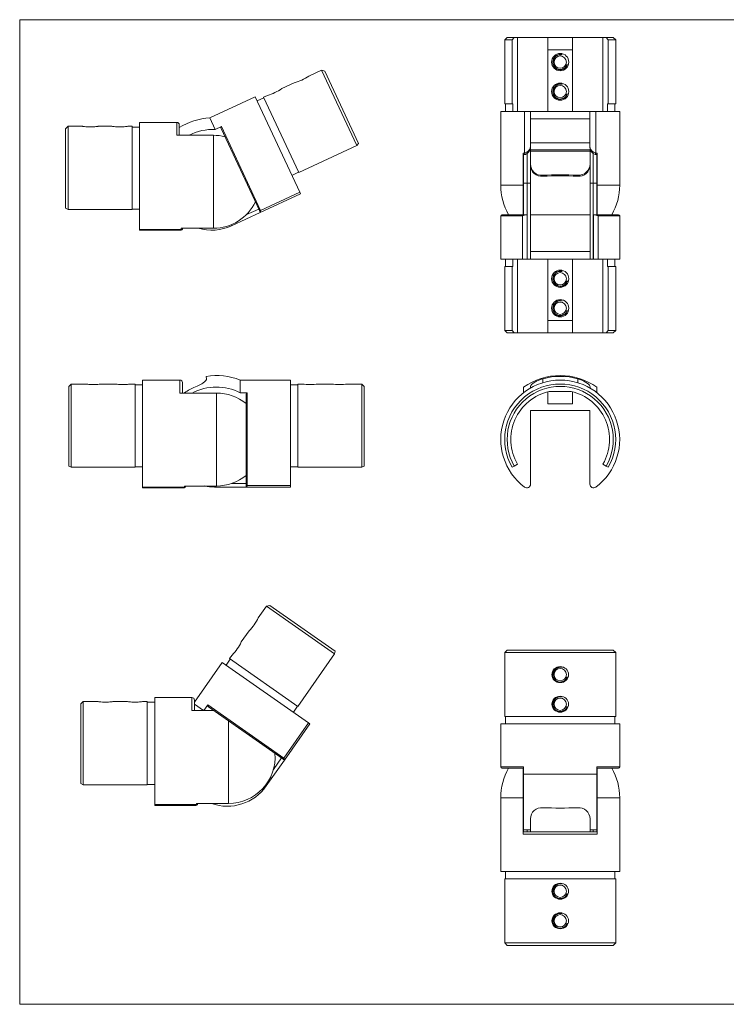
# Model space of a CAD drawing. Units: millimetres. Extents: x 10 to 584, y 10 to 410.
# Drawn here: x 10 to 297, y 10 to 410 of the extents above; entities that cross this region are included whole.
import ezdxf

# ---------------------------------------------------------------- set-up
doc = ezdxf.new("R2010")
doc.units = ezdxf.units.MM
doc.header["$LTSCALE"] = 2
doc.layers.add('FORMAT', color=7, linetype='Continuous')

msp = doc.modelspace()

# ---------------------------------------------------------------- linework, layer by layer
at = {"color": 7, "linetype": 'Continuous', "lineweight": 0}
for p, q in [((584, 410), (10, 410)), ((10, 410), (10, 10)), ((10, 10), (584, 10))]:
    msp.add_line(p, q, dxfattribs=at)
at = {"color": 7, "linetype": 'Continuous', "lineweight": 15}
for p, q in [((207.99, 402.77), (206.99, 401.77)), ((206.99, 401.77), (206.99, 375.77)), ((210.01, 401.77), (206.99, 401.77)), ((207.99, 402.77), (210.88, 402.77)), ((210.88, 402.77), (210.01, 401.77)), ((210.01, 401.77), (210.01, 375.77)), ((210.88, 402.77), (212.18, 402.77)), ((212.18, 402.77), (212.18, 372.77)), ((212.18, 402.77), (225.09, 402.77)), ((224.54, 397.77), (224.54, 402.64)), ((225.09, 402.77), (233.99, 402.77)), ((233.99, 402.77), (246.9, 402.77)), ((234.54, 402.64), (234.54, 397.77)), ((246.9, 402.77), (246.9, 372.77)), ((246.9, 402.77), (248.2, 402.77)), ((249.07, 401.77), (248.2, 402.77)), ((248.2, 402.77), (251.09, 402.77)), ((249.07, 401.77), (249.07, 375.77)), ((252.09, 401.77), (249.07, 401.77)), ((252.09, 401.77), (251.09, 402.77)), ((252.09, 375.77), (252.09, 401.77)), ((234.54, 397.77), (224.54, 397.77)), ((224.54, 397.77), (224.54, 372.77)), ((234.54, 397.77), (234.54, 372.77)), ((132.62, 389.52), (127.41, 387.09)), ((133.95, 389.03), (132.62, 389.52)), ((146.91, 358.86), (132.62, 389.52)), ((133.95, 389.03), (147.61, 359.74)), ((121.52, 384.34), (116.53, 382.02)), ((105.66, 378.71), (87.2, 370.1)), ((123.73, 339.95), (105.66, 378.71)), ((109.18, 378.26), (106.46, 376.99)), ((110.64, 379.27), (109.05, 378.53)), ((123.35, 347.87), (109.05, 378.53)), ((205.39, 372.77), (205.39, 342.77)), ((215.09, 372.77), (205.39, 372.77)), ((210.01, 375.77), (206.99, 375.77)), ((207.29, 375.77), (207.29, 372.77)), ((210.27, 375.77), (210.01, 375.77)), ((210.27, 372.77), (210.27, 375.77)), ((217.49, 372.77), (215.09, 372.77)), ((215.09, 355.79), (215.09, 372.77)), ((217.49, 358.33), (217.49, 372.77)), ((241.59, 372.77), (217.49, 372.77)), ((243.99, 372.77), (241.59, 372.77)), ((241.59, 358.33), (241.59, 372.77)), ((243.99, 355.79), (243.99, 372.77)), ((253.69, 372.77), (243.99, 372.77)), ((248.81, 375.77), (248.81, 372.77)), ((249.07, 375.77), (248.81, 375.77)), ((252.09, 375.77), (249.07, 375.77)), ((251.79, 372.77), (251.79, 375.77)), ((253.69, 342.77), (253.69, 372.77)), ((73.83, 368.3), (58.67, 368.3)), ((58.67, 368.3), (58.67, 324.79)), ((87.2, 370.1), (89.37, 365.44)), ((241.59, 369.77), (217.49, 369.77)), ((29.67, 366.7), (28.67, 365.7)), ((28.67, 333.37), (28.67, 365.7)), ((35.42, 366.7), (29.67, 366.7)), ((29.67, 366.7), (29.67, 332.87)), ((47.42, 366.7), (41.92, 366.7)), ((55.67, 366.7), (53.92, 366.7)), ((55.67, 366.7), (55.67, 332.87)), ((58.67, 366.4), (55.67, 366.4)), ((74.83, 363.03), (74.83, 367.3)), ((91.97, 366.65), (89.37, 365.44)), ((107.37, 332.45), (91.79, 365.86)), ((91.97, 366.65), (107.87, 332.55)), ((73.83, 363.03), (88.67, 363.03)), ((88.67, 325.26), (88.67, 363.03)), ((146.91, 358.86), (123.35, 347.87)), ((147.61, 359.74), (146.91, 358.86)), ((217.44, 357.94), (217.44, 343.6)), ((217.44, 356.61), (241.64, 356.61)), ((217.49, 359.98), (241.59, 359.98)), ((241.64, 343.6), (241.64, 357.9)), ((214.49, 355.79), (215.09, 355.79)), ((214.49, 355.79), (214.49, 342.77)), ((214.49, 355.29), (215.39, 355.29)), ((214.64, 343.6), (214.64, 355.29)), ((242.94, 343.6), (242.94, 355.62)), ((243.69, 355.29), (244.6, 355.29)), ((243.99, 355.79), (244.59, 355.79)), ((244.44, 355.29), (244.44, 343.6)), ((244.59, 355.79), (244.59, 342.77)), ((120.57, 346.74), (123.28, 348.01)), ((214.64, 347.77), (214.49, 347.77)), ((222.44, 346.81), (222.44, 346.39)), ((236.64, 346.39), (236.64, 346.81)), ((244.59, 347.77), (244.44, 347.77)), ((214.49, 342.77), (214.49, 330.77)), ((214.64, 343.6), (216.14, 343.6)), ((214.64, 330.77), (214.64, 343.6)), ((216.14, 343.6), (216.14, 330.75)), ((216.14, 343.6), (217.44, 343.6)), ((217.44, 343.6), (217.44, 312.77)), ((241.64, 343.6), (242.94, 343.6)), ((241.64, 312.77), (241.64, 343.6)), ((244.44, 343.6), (242.94, 343.6)), ((242.94, 330.75), (242.94, 343.6)), ((244.44, 343.6), (244.44, 330.77)), ((244.59, 342.77), (244.59, 330.77)), ((124.02, 339.32), (107.72, 331.72)), ((124.02, 339.32), (107.73, 331.73)), ((107.87, 332.55), (123.73, 339.95)), ((123.73, 339.95), (124.02, 339.32)), ((214.49, 337.77), (214.64, 337.77)), ((244.44, 337.77), (244.59, 337.77)), ((29.67, 332.87), (28.67, 333.37)), ((29.67, 332.87), (55.67, 332.87)), ((55.67, 333.02), (58.67, 333.02)), ((107.73, 331.73), (96.08, 326.29)), ((96.08, 326.29), (107.73, 331.73)), ((205.39, 330.27), (205.39, 312.77)), ((205.89, 330.77), (214.81, 330.77)), ((214.17, 312.77), (214.17, 330.27)), ((216.14, 330.75), (216.08, 330.76)), ((216.08, 330.76), (216.08, 312.77)), ((216.14, 312.77), (216.14, 330.75)), ((241.64, 330.68), (217.44, 330.68)), ((243.01, 330.76), (242.94, 330.75)), ((242.94, 330.75), (242.94, 312.77)), ((243.01, 312.77), (243.01, 330.76)), ((244.27, 330.77), (253.19, 330.77)), ((244.92, 330.27), (244.92, 312.77)), ((253.69, 312.77), (253.69, 330.27)), ((75.65, 324.79), (58.67, 324.79)), ((58.67, 324.79), (58.67, 324.5)), ((58.67, 324.5), (75.3, 324.5)), ((75.3, 324.5), (75.31, 324.5)), ((75.65, 325.26), (88.67, 325.26)), ((75.65, 324.79), (75.65, 325.26)), ((76.15, 325.19), (76.15, 325.26)), ((205.39, 312.77), (214.17, 312.77)), ((207.29, 312.77), (207.29, 309.77)), ((210.27, 309.77), (210.27, 312.77)), ((212.18, 282.77), (212.18, 312.77)), ((216.08, 312.77), (214.17, 312.77)), ((216.14, 312.77), (216.08, 312.77)), ((217.44, 312.77), (216.14, 312.77)), ((217.44, 315.77), (241.64, 315.77)), ((217.44, 312.77), (241.64, 312.77)), ((224.54, 287.77), (224.54, 312.77)), ((234.54, 287.77), (234.54, 312.77)), ((242.94, 312.77), (241.64, 312.77)), ((242.94, 312.77), (243.01, 312.77)), ((244.92, 312.77), (243.01, 312.77)), ((244.92, 312.77), (253.69, 312.77)), ((246.9, 282.77), (246.9, 312.77)), ((248.81, 312.77), (248.81, 309.77)), ((251.79, 309.77), (251.79, 312.77)), ((206.99, 309.77), (206.99, 283.77)), ((206.99, 309.77), (210.01, 309.77)), ((210.01, 283.77), (210.01, 309.77)), ((210.01, 309.77), (210.27, 309.77)), ((248.81, 309.77), (249.07, 309.77)), ((249.07, 283.77), (249.07, 309.77)), ((249.07, 309.77), (252.09, 309.77)), ((252.09, 283.77), (252.09, 309.77)), ((224.54, 287.77), (234.54, 287.77)), ((224.54, 282.9), (224.54, 287.77)), ((234.54, 287.77), (234.54, 282.9)), ((206.99, 283.77), (207.99, 282.77)), ((206.99, 283.77), (210.01, 283.77)), ((210.88, 282.77), (207.99, 282.77)), ((210.01, 283.77), (210.88, 282.77)), ((212.18, 282.77), (210.88, 282.77)), ((225.09, 282.77), (212.18, 282.77)), ((233.99, 282.77), (225.09, 282.77)), ((246.9, 282.77), (233.99, 282.77)), ((248.2, 282.77), (246.9, 282.77)), ((248.2, 282.77), (249.07, 283.77)), ((251.09, 282.77), (248.2, 282.77)), ((249.07, 283.77), (252.09, 283.77)), ((251.09, 282.77), (252.09, 283.77)), ((85.74, 265.11), (85.9, 264.13)), ((30.94, 262), (29.94, 261)), ((29.94, 228.67), (29.94, 261)), ((36.69, 262), (30.94, 262)), ((30.94, 262), (30.94, 228.17)), ((48.69, 262), (43.19, 262)), ((56.94, 262), (55.19, 262)), ((56.94, 262), (56.94, 228.17)), ((59.94, 261.7), (56.94, 261.7)), ((75.1, 263.6), (59.94, 263.6)), ((59.94, 263.6), (59.94, 220.1)), ((76.1, 258.34), (76.1, 262.6)), ((119.94, 263.6), (99.58, 263.6)), ((99.58, 263.6), (99.58, 258.45)), ((119.94, 220.82), (119.94, 263.6)), ((122.94, 261.7), (119.94, 261.7)), ((124.7, 262), (122.94, 262)), ((122.94, 228.17), (122.94, 262)), ((136.7, 262), (131.19, 262)), ((148.94, 262), (143.19, 262)), ((149.94, 261), (148.94, 262)), ((148.94, 228.17), (148.94, 262)), ((149.94, 261), (149.94, 228.67)), ((214.64, 258.45), (214.64, 260.76)), ((217.44, 260.81), (217.44, 260.35)), ((241.64, 260.35), (241.64, 260.81)), ((244.44, 260.76), (244.44, 258.45)), ((75.1, 258.34), (89.94, 258.34)), ((76.94, 258.34), (76.94, 258.44)), ((89.94, 220.56), (89.94, 258.34)), ((102.44, 258.45), (99.58, 258.45)), ((101.94, 220.95), (101.94, 257.81)), ((102.44, 258.45), (102.44, 220.82)), ((224.54, 254), (224.54, 258.86)), ((225.09, 259), (233.99, 259)), ((234.54, 258.86), (234.54, 254)), ((234.54, 254), (224.54, 254)), ((241.59, 251.28), (217.49, 251.28)), ((217.49, 251.28), (217.49, 221.3)), ((241.59, 221.3), (241.59, 251.28)), ((30.94, 228.17), (29.94, 228.67)), ((30.94, 228.17), (56.94, 228.17)), ((56.94, 228.32), (59.94, 228.32)), ((119.94, 228.32), (122.94, 228.32)), ((148.94, 228.17), (122.94, 228.17)), ((149.94, 228.67), (148.94, 228.17)), ((210.88, 228.67), (210.01, 228.17)), ((210.88, 228.67), (212.18, 229.42)), ((246.9, 229.42), (248.2, 228.67)), ((249.07, 228.17), (248.2, 228.67)), ((76.92, 220.1), (59.94, 220.1)), ((59.94, 220.1), (59.94, 219.8)), ((76.92, 220.56), (89.94, 220.56)), ((76.92, 220.1), (76.92, 220.56)), ((77.42, 220.5), (77.42, 220.56)), ((101.97, 220.14), (89.11, 220.14)), ((89.11, 220.14), (101.97, 220.14)), ((119.94, 220.14), (101.96, 220.14)), ((119.94, 220.14), (101.97, 220.14)), ((102.44, 220.82), (119.94, 220.82)), ((119.94, 220.82), (119.94, 220.14)), ((59.94, 219.8), (76.57, 219.8)), ((76.57, 219.8), (76.58, 219.8)), ((110.2, 171.74), (106.9, 167.03)), ((111.59, 171.98), (110.2, 171.74)), ((137.9, 152.34), (110.2, 171.74)), ((111.59, 171.98), (138.07, 153.44)), ((103.17, 161.7), (100.02, 157.2)), ((137.9, 152.34), (122.99, 131.04)), ((138.07, 153.44), (137.9, 152.34)), ((207.99, 153.92), (206.99, 152.92)), ((206.99, 152.92), (206.99, 126.92)), ((252.09, 152.92), (206.99, 152.92)), ((207.99, 153.92), (251.09, 153.92)), ((252.09, 152.92), (251.09, 153.92)), ((252.09, 126.92), (252.09, 152.92)), ((92.25, 148.9), (80.98, 132.81)), ((127.29, 124.37), (92.25, 148.9)), ((95.53, 150.27), (93.81, 147.81)), ((96.29, 151.87), (95.28, 150.44)), ((122.99, 131.04), (95.28, 150.44)), ((35.83, 133.02), (34.83, 132.02)), ((34.83, 99.7), (34.83, 132.02)), ((41.58, 133.02), (35.83, 133.02)), ((35.83, 133.02), (35.83, 99.2)), ((53.58, 133.02), (48.08, 133.02)), ((61.83, 133.02), (60.08, 133.02)), ((61.83, 133.02), (61.83, 99.2)), ((64.83, 132.72), (61.83, 132.72)), ((79.98, 134.62), (64.83, 134.62)), ((64.83, 134.62), (64.83, 91.12)), ((80.98, 129.36), (80.98, 133.62)), ((79.98, 129.36), (88.78, 129.36)), ((80.98, 131.92), (84.65, 129.36)), ((86.43, 131.61), (84.85, 129.36)), ((86.43, 131.61), (117.25, 110.03)), ((116.87, 109.69), (86.67, 130.84)), ((121.15, 128.67), (122.87, 131.12)), ((117.25, 110.03), (127.29, 124.37)), ((127.29, 124.37), (127.85, 123.97)), ((252.09, 126.92), (206.99, 126.92)), ((207.29, 126.92), (207.29, 123.92)), ((251.79, 123.92), (251.79, 126.92)), ((127.85, 123.97), (117.54, 109.24)), ((127.85, 123.97), (117.54, 109.24)), ((205.39, 123.92), (205.39, 106.42)), ((253.69, 123.92), (205.39, 123.92)), ((253.69, 106.42), (253.69, 123.92)), ((117.54, 109.24), (110.17, 98.71)), ((110.17, 98.71), (117.54, 109.24)), ((214.64, 105.92), (205.89, 105.92)), ((214.49, 105.92), (214.49, 93.92)), ((214.64, 106.42), (214.64, 103.55)), ((244.44, 106.42), (244.44, 103.55)), ((253.19, 105.92), (244.44, 105.92)), ((244.59, 105.92), (244.59, 93.92)), ((214.64, 80.92), (214.64, 103.55)), ((214.64, 103.55), (244.44, 103.55)), ((244.44, 103.55), (244.44, 80.92)), ((35.83, 99.2), (34.83, 99.7)), ((35.83, 99.2), (61.83, 99.2)), ((61.83, 99.35), (64.83, 99.35)), ((214.64, 98.92), (214.49, 98.92)), ((244.59, 98.92), (244.44, 98.92)), ((205.39, 93.92), (205.39, 63.92)), ((214.49, 79.08), (214.49, 93.92)), ((244.59, 79.08), (244.59, 93.92)), ((253.69, 63.92), (253.69, 93.92)), ((81.8, 91.12), (64.83, 91.12)), ((64.83, 91.12), (64.83, 90.82)), ((64.83, 90.82), (81.46, 90.82)), ((81.46, 90.82), (81.46, 90.82)), ((81.8, 91.59), (94.83, 91.59)), ((81.8, 91.12), (81.8, 91.59)), ((82.3, 91.52), (82.3, 91.59)), ((214.49, 88.92), (214.64, 88.92)), ((244.44, 88.92), (244.59, 88.92)), ((217.44, 85.36), (217.44, 80.92)), ((241.64, 80.92), (241.64, 85.36)), ((244.61, 80.08), (214.48, 80.08)), ((214.64, 81.4), (214.49, 81.4)), ((217.44, 80.92), (214.64, 80.92)), ((214.64, 80.08), (214.64, 80.92)), ((216.14, 80.92), (216.14, 80.08)), ((217.44, 80.92), (217.44, 80.08)), ((244.44, 80.92), (241.64, 80.92)), ((241.64, 80.08), (241.64, 80.92)), ((242.94, 80.08), (242.94, 80.92)), ((244.59, 81.4), (244.44, 81.4)), ((244.44, 80.92), (244.44, 80.08)), ((244.59, 79.08), (214.49, 79.08)), ((205.39, 63.92), (253.69, 63.92)), ((206.99, 60.92), (206.99, 34.92)), ((206.99, 60.92), (252.09, 60.92)), ((207.29, 63.92), (207.29, 60.92)), ((251.79, 60.92), (251.79, 63.92)), ((252.09, 34.92), (252.09, 60.92)), ((206.99, 34.92), (207.99, 33.92)), ((206.99, 34.92), (252.09, 34.92)), ((251.09, 33.92), (207.99, 33.92)), ((251.09, 33.92), (252.09, 34.92))]:
    msp.add_line(p, q, dxfattribs=at)
at = {"color": 8, "linetype": 'Continuous', "lineweight": 15}
for p, q in [((73.83, 363.03), (73.83, 368.3)), ((217.44, 357.07), (241.64, 357.07)), ((205.39, 342.77), (214.49, 342.77)), ((244.59, 342.77), (253.69, 342.77)), ((101.9, 330.66), (107.08, 333.08)), ((214.17, 330.27), (205.39, 330.27)), ((253.69, 330.27), (244.92, 330.27)), ((95.89, 326.69), (96.08, 326.29)), ((222.44, 264.13), (222.44, 262.53)), ((236.64, 262.53), (236.64, 264.13)), ((75.1, 258.34), (75.1, 263.6)), ((89.11, 220.56), (89.11, 220.14)), ((96.23, 221.64), (101.94, 221.64)), ((79.98, 129.36), (79.98, 134.62)), ((94.83, 91.59), (94.83, 125.12)), ((113.02, 105.41), (116.3, 110.09)), ((205.39, 106.42), (214.64, 106.42)), ((244.44, 106.42), (253.69, 106.42)), ((109.8, 98.97), (110.17, 98.71)), ((214.49, 93.92), (205.39, 93.92)), ((253.69, 93.92), (244.59, 93.92)), ((214.64, 81.14), (214.49, 81.14)), ((244.59, 81.14), (244.44, 81.14))]:
    msp.add_line(p, q, dxfattribs=at)
at = {"color": 7, "linetype": 'Continuous', "lineweight": 15, "flags": 128}
for points in [[(41.92, 366.7), (41.92, 366.7), (41.86, 366.69), (41.68, 366.66), (41.37, 366.62), (40.97, 366.57), (40.48, 366.52), (39.92, 366.48), (39.31, 366.45), (38.67, 366.44), (38.04, 366.45), (37.43, 366.48), (36.87, 366.52), (36.38, 366.57), (35.97, 366.62), (35.67, 366.66), (35.49, 366.69), (35.42, 366.7), (35.42, 366.7)], [(53.92, 366.7), (53.92, 366.7), (53.86, 366.69), (53.68, 366.66), (53.37, 366.62), (52.97, 366.57), (52.48, 366.52), (51.92, 366.48), (51.31, 366.45), (50.67, 366.44), (50.04, 366.45), (49.43, 366.48), (48.87, 366.52), (48.38, 366.57), (47.97, 366.62), (47.67, 366.66), (47.49, 366.69), (47.42, 366.7), (47.42, 366.7)], [(216.14, 355.63), (216.14, 355.18), (216.14, 354.04), (216.14, 352.86), (216.14, 351.63), (216.14, 350.35), (216.14, 349.04), (216.14, 347.71), (216.14, 346.35), (216.14, 344.98), (216.14, 343.6)], [(107.71, 331.72), (107.71, 331.72), (107.71, 331.76), (107.73, 331.81), (107.74, 331.87), (107.79, 332.04), (107.82, 332.17), (107.85, 332.34), (107.87, 332.54), (107.87, 332.55)], [(85.9, 264.13), (85.91, 264), (85.87, 263.86), (85.8, 263.7), (85.69, 263.53), (85.55, 263.36), (85.38, 263.17), (85.17, 262.98), (84.93, 262.78), (84.67, 262.58), (84.42, 262.4), (83.94, 262.09), (83.69, 261.93), (83.43, 261.79), (82.9, 261.5), (82.36, 261.24), (82.09, 261.11), (81.38, 260.81)], [(217.44, 260.81), (217.46, 260.98), (217.51, 261.15), (217.61, 261.34), (217.73, 261.54), (217.89, 261.73), (218.08, 261.93), (218.3, 262.13), (218.56, 262.33), (218.84, 262.54), (219.16, 262.74), (219.5, 262.94), (219.87, 263.14), (220.52, 263.45), (221.2, 263.73), (221.55, 263.85), (221.99, 264), (222.44, 264.13)], [(236.64, 264.13), (237.52, 263.86), (238.37, 263.53), (239.15, 263.17), (239.86, 262.78), (240.49, 262.36), (241, 261.93), (241.37, 261.51), (241.58, 261.11), (241.64, 260.81)], [(43.19, 262), (43.19, 262), (43.13, 261.99), (42.95, 261.96), (42.64, 261.92), (42.24, 261.87), (41.75, 261.82), (41.19, 261.78), (40.58, 261.75), (39.94, 261.74), (39.31, 261.75), (38.7, 261.78), (38.14, 261.82), (37.65, 261.87), (37.24, 261.92), (36.94, 261.96), (36.76, 261.99), (36.69, 262), (36.69, 262)], [(55.19, 262), (55.19, 262), (55.13, 261.99), (54.95, 261.96), (54.64, 261.92), (54.24, 261.87), (53.75, 261.82), (53.19, 261.78), (52.58, 261.75), (51.94, 261.74), (51.31, 261.75), (50.7, 261.78), (50.14, 261.82), (49.65, 261.87), (49.24, 261.92), (48.94, 261.96), (48.76, 261.99), (48.69, 262), (48.69, 262)], [(101.95, 220.15), (101.94, 220.15), (101.96, 220.18), (102, 220.21), (102.04, 220.26), (102.15, 220.4), (102.23, 220.5), (102.33, 220.65), (102.44, 220.82), (102.44, 220.82)], [(229.54, 147.17), (230.2, 147.11), (230.84, 146.92), (231.42, 146.62), (231.93, 146.22), (232.35, 145.73), (232.67, 145.17), (232.86, 144.56), (232.92, 143.92), (232.86, 143.29), (232.67, 142.68), (232.35, 142.12), (231.93, 141.63), (231.42, 141.22), (230.84, 140.92), (230.2, 140.74), (229.54, 140.67), (228.88, 140.74), (228.24, 140.92), (227.66, 141.22), (227.15, 141.63), (226.73, 142.12), (226.41, 142.68), (226.22, 143.29), (226.16, 143.92), (226.22, 144.56), (226.42, 145.17), (226.73, 145.73), (227.15, 146.22), (227.66, 146.62), (228.25, 146.92), (228.88, 147.11), (229.54, 147.17)], [(48.08, 133.02), (48.08, 133.02), (48.01, 133.01), (47.83, 132.99), (47.53, 132.94), (47.12, 132.9), (46.63, 132.85), (46.07, 132.81), (45.46, 132.78), (44.83, 132.77), (44.19, 132.78), (43.58, 132.81), (43.02, 132.85), (42.53, 132.9), (42.13, 132.94), (41.83, 132.99), (41.64, 133.01), (41.58, 133.02), (41.58, 133.02)], [(60.08, 133.02), (60.08, 133.02), (60.01, 133.01), (59.83, 132.99), (59.53, 132.94), (59.12, 132.9), (58.63, 132.85), (58.07, 132.81), (57.46, 132.78), (56.83, 132.77), (56.19, 132.78), (55.58, 132.81), (55.02, 132.85), (54.53, 132.9), (54.13, 132.94), (53.83, 132.99), (53.64, 133.01), (53.58, 133.02), (53.58, 133.02)], [(229.54, 135.17), (230.2, 135.11), (230.84, 134.92), (231.42, 134.62), (231.93, 134.22), (232.35, 133.73), (232.67, 133.17), (232.86, 132.56), (232.92, 131.92), (232.86, 131.29), (232.67, 130.68), (232.35, 130.12), (231.93, 129.63), (231.42, 129.22), (230.84, 128.92), (230.2, 128.74), (229.54, 128.67), (228.88, 128.74), (228.24, 128.92), (227.66, 129.22), (227.15, 129.63), (226.73, 130.12), (226.41, 130.68), (226.22, 131.29), (226.16, 131.92), (226.22, 132.56), (226.42, 133.17), (226.73, 133.73), (227.15, 134.22), (227.66, 134.62), (228.25, 134.92), (228.88, 135.11), (229.54, 135.17)], [(117.53, 109.23), (117.52, 109.23), (117.51, 109.26), (117.5, 109.31), (117.48, 109.38), (117.43, 109.55), (117.39, 109.67), (117.33, 109.84), (117.26, 110.02), (117.25, 110.03)], [(229.54, 52.67), (228.88, 52.74), (228.25, 52.92), (227.66, 53.22), (227.15, 53.63), (226.73, 54.12), (226.41, 54.68), (226.22, 55.29), (226.16, 55.92), (226.22, 56.56), (226.42, 57.17), (226.73, 57.73), (227.15, 58.22), (227.66, 58.62), (228.24, 58.92), (228.88, 59.11), (229.54, 59.17), (230.2, 59.11), (230.84, 58.92), (231.42, 58.62), (231.94, 58.22), (232.36, 57.73), (232.67, 57.17), (232.86, 56.55), (232.92, 55.92), (232.86, 55.29), (232.67, 54.68), (232.35, 54.12), (231.93, 53.62), (231.42, 53.22), (230.84, 52.92), (230.2, 52.74), (229.54, 52.67)], [(229.54, 40.67), (228.88, 40.74), (228.25, 40.92), (227.66, 41.22), (227.15, 41.63), (226.73, 42.12), (226.41, 42.68), (226.22, 43.29), (226.16, 43.92), (226.22, 44.56), (226.42, 45.17), (226.73, 45.73), (227.15, 46.22), (227.66, 46.62), (228.24, 46.92), (228.88, 47.11), (229.54, 47.17), (230.2, 47.11), (230.84, 46.92), (231.42, 46.62), (231.94, 46.22), (232.36, 45.73), (232.67, 45.17), (232.86, 44.55), (232.92, 43.92), (232.86, 43.29), (232.67, 42.68), (232.35, 42.12), (231.93, 41.62), (231.42, 41.22), (230.84, 40.92), (230.2, 40.74), (229.54, 40.67)]]:
    msp.add_lwpolyline(points, dxfattribs=at)
at = {"color": 8, "linetype": 'Continuous', "lineweight": 15, "flags": 128}
for points in [[(215.39, 355.29), (215.32, 355.31), (215.23, 355.38), (215.16, 355.49), (215.11, 355.63), (215.09, 355.79)], [(243.69, 355.29), (243.76, 355.31), (243.85, 355.38), (243.93, 355.49), (243.97, 355.63), (243.99, 355.79)]]:
    msp.add_lwpolyline(points, dxfattribs=at)
at = {"color": 7, "linetype": 'Continuous', "lineweight": 15}
for centre, radius in [((229.54, 392.77), 3.5), ((229.54, 392.77), 2.5), ((229.54, 380.77), 3.5), ((229.54, 380.77), 2.5), ((229.54, 304.77), 3.5), ((229.54, 304.77), 2.5), ((229.54, 292.77), 3.5), ((229.54, 292.77), 2.5), ((229.54, 143.92), 2.5), ((229.54, 131.92), 2.5), ((229.54, 55.92), 2.5), ((229.54, 43.92), 2.5)]:
    msp.add_circle(centre, radius, dxfattribs=at)
for centre, radius, start, end in [((229.54, 383.22), 20.05, 102.8225, 104.4406), ((229.54, 383.22), 20.05, 75.5594, 77.1775), ((115.74, 404.41), 20.89, 286.0513, 303.9497), ((104.86, 399.34), 20.89, 286.0513, 303.9497), ((73.83, 367.3), 1, 0, 90), ((88.67, 344.15), 26, 93.2557, 122.1704), ((88.67, 344.15), 21.31, 88.1239, 117.573), ((92.26, 366.17), 0.567, 121.2153, 212.7457), ((88.67, 344.15), 18.89, 75.5536, 90), ((214.47, 358.79), 3.06, 281.7719, 351.3757), ((214.45, 358.18), 3.03, 288.0258, 2.7398), ((244.64, 358.81), 3.09, 189.0186, 257.8337), ((244.64, 358.19), 3.05, 177.5026, 251.7984), ((222.07, 351.42), 4.63, 181.0952, 274.6447), ((222.03, 350.96), 4.59, 181.3348, 275.097), ((237.01, 351.43), 4.63, 265.4547, 358.8054), ((237.06, 350.95), 4.59, 264.8001, 358.7682), ((229.54, 189.62), 157.35, 87.4137, 92.5863), ((229.54, 205.1), 141.47, 87.1232, 92.8768), ((229.54, 342.77), 24.15, 180, 209.7947), ((229.54, 342.77), 24.15, 330.2053, 0), ((88.67, 344.15), 18.89, 270, 334.4464), ((105.55, 331.16), 2.23, 14.914, 35.1936), ((205.89, 330.27), 0.5, 90, 180), ((215.98, 327.13), 3.62, 88.5477, 120.1177), ((215.34, 318.87), 11.91, 87.1065, 92.5266), ((243.02, 326.84), 3.92, 61.1029, 90.2319), ((243.7, 332.85), 2.16, 254.907, 285.37), ((253.19, 330.27), 0.5, 0, 90), ((75.41, 325.22), 0.731, 261.2553, 357.66), ((87.92, 343.79), 19.31, 253.7011, 295), ((229.54, 302.32), 20.05, 255.5594, 257.1775), ((229.54, 302.32), 20.05, 282.8225, 284.4406), ((89.94, 239.45), 26, 68.2557, 99.2962), ((229.54, 239.45), 26, 55.0349, 124.9651), ((229.54, 238.78), 26.33, 74.3565, 105.6435), ((75.1, 262.6), 1, 0, 90), ((89.94, 239.45), 23.01, 111.845, 124.3955), ((89.94, 239.45), 21.31, 63.1239, 117.573), ((127.94, 282.63), 20.89, 261.0513, 278.9497), ((139.94, 282.63), 20.89, 261.0513, 278.9497), ((229.54, 239.45), 24.15, 306.7435, 233.2565), ((229.54, 239.45), 22.55, 330, 210), ((229.54, 239.45), 21.55, 330, 210), ((89.94, 239.45), 18.89, 50.5536, 90), ((102.51, 257.89), 0.567, 96.2153, 187.7457), ((229.54, 239.45), 20.05, 102.8225, 210), ((229.54, 239.45), 20.05, 330, 77.1775), ((89.94, 239.45), 18.89, 270, 309.4464), ((76.7, 220.5), 0.713, 259.7212, 359.3655), ((89.11, 239.45), 19.31, 257.9858, 270), ((99.84, 220.55), 2.14, 349.4932, 10.5491), ((215.99, 221.3), 1.5, 233.2565, 0), ((243.09, 221.3), 1.5, 180, 306.7435), ((88.13, 176.2), 20.89, 316.0513, 333.9497), ((81.25, 166.37), 20.89, 316.0513, 333.9497), ((79.98, 133.62), 1, 0, 90), ((86.93, 131.34), 0.567, 151.2153, 242.7457), ((94.83, 110.47), 18.89, 270, 4.4464), ((115.91, 107.63), 2.27, 45.1216, 65.0187), ((205.89, 106.42), 0.5, 180, 270), ((229.54, 93.92), 24.15, 150.2053, 180), ((229.54, 93.92), 24.15, 0, 29.7947), ((253.19, 106.42), 0.5, 270, 0), ((94.35, 109.79), 19.31, 250.5022, 325), ((81.56, 91.55), 0.731, 261.2842, 357.6133), ((222.07, 85.27), 4.63, 85.3553, 178.9048), ((229.54, 247.07), 157.35, 267.4137, 272.5863), ((237.01, 85.26), 4.63, 1.1946, 94.5453)]:
    msp.add_arc(centre, radius, start, end, dxfattribs=at)
at = {"color": 8, "linetype": 'Continuous', "lineweight": 15}
for centre, radius, start, end in [((75.36, 324.78), 0.291, 258.6929, 1.75), ((75.69, 325.25), 0.46, 264.5697, 352.8422), ((76.63, 220.09), 0.291, 258.7299, 1.7569), ((76.96, 220.55), 0.46, 264.5697, 352.8422), ((81.51, 91.11), 0.291, 258.6947, 1.7503), ((81.85, 91.58), 0.46, 264.5697, 352.8422)]:
    msp.add_arc(centre, radius, start, end, dxfattribs=at)
at = {"layer": 'FORMAT'}
for centre in [(229.54, 392.77), (229.54, 380.77), (229.54, 304.77), (229.54, 292.77), (229.54, 143.92), (229.54, 131.92), (229.54, 55.92), (229.54, 43.92)]:
    msp.add_arc(centre, 3, 75, 345, dxfattribs=at)

doc.saveas('drawing.dxf')
